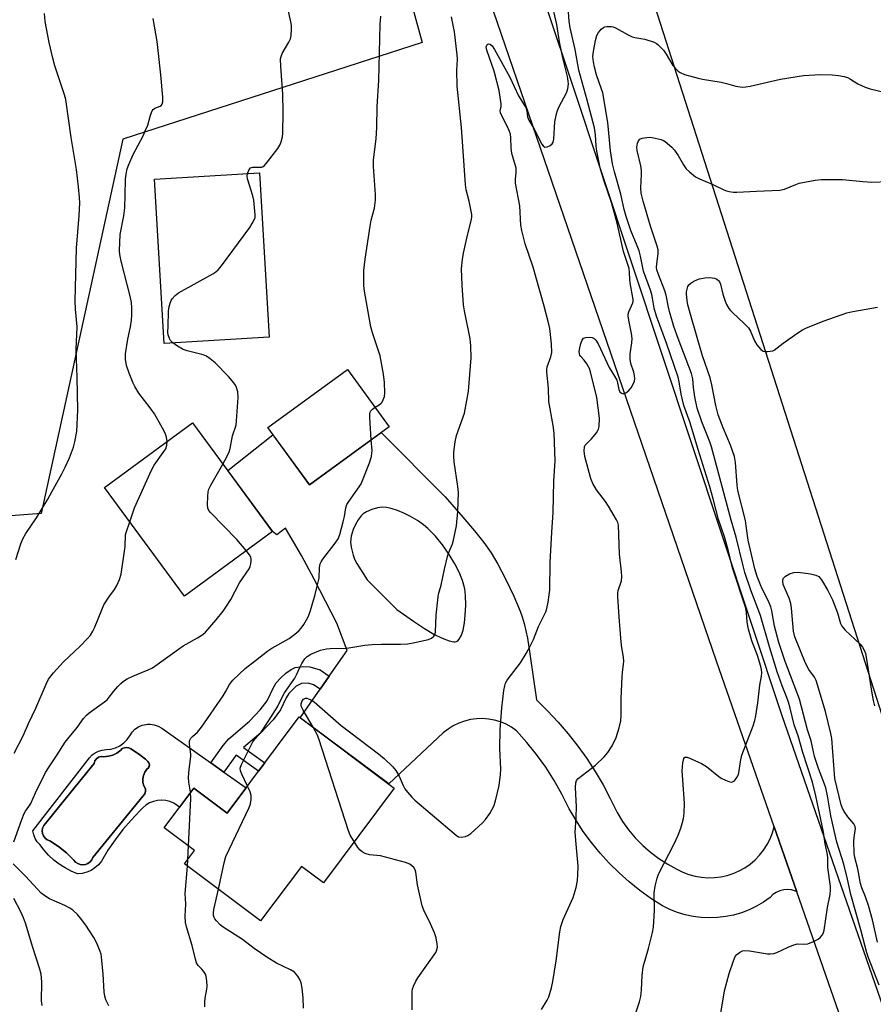
# Model space of a CAD drawing. Units: inches. Extents: x 1183769 to 1189769, y 533458 to 537458.
# Drawn here: x 1184791 to 1185062, y 534805 to 535118 of the extents above; entities that cross this region are included whole.
import ezdxf

# ---------------------------------------------------------------- set-up
doc = ezdxf.new("R2010")
doc.units = ezdxf.units.IN
doc.header["$MEASUREMENT"] = 0
for name, color, linetype in [('BLDG-Footprint', 5, 'Continuous'), ('CULTRL-Pad', 6, 'Continuous'), ('CULTRL-Swimming Pool in Ground', 4, 'Continuous'), ('NTRL-Farm Land', 3, 'Continuous'), ('NTRL-Pasture Land', 2, 'Continuous'), ('TRANS-Driveway', 251, 'Continuous'), ('TRANS-Non Street Sidewalk', 7, 'Continuous'), ('TRANS-Road', 130, 'Continuous'), ('Undefined', 1, 'Continuous')]:
    doc.layers.add(name, color=color, linetype=linetype)

msp = doc.modelspace()

# ---------------------------------------------------------------- linework, layer by layer
at = {"layer": 'BLDG-Footprint'}
for points, elevation in [([(1184870.02, 535017.09), (1184836.64, 535015.1), (1184833.53, 535067.35), (1184866.9, 535069.34)], 294.79), ([(1184908.14, 534988.63), (1184882.8, 534970.12), (1184869.51, 534988.32), (1184894.85, 535006.82)], 295.23), ([(1184871.04, 534955.34), (1184843.03, 534934.73), (1184817.62, 534969.26), (1184845.64, 534989.87)], 292.77), ([(1184909.77, 534873.73), (1184887.21, 534843.61), (1184880.22, 534848.83), (1184867.26, 534831.52), (1184843.08, 534849.63), (1184846.26, 534853.88), (1184836.55, 534861.15), (1184845.98, 534873.75), (1184856.65, 534865.76), (1184879.55, 534896.35)], 299.22)]:
    msp.add_lwpolyline(points, close=True, dxfattribs=dict(at, elevation=elevation))
at = {"layer": 'CULTRL-Pad'}
for points in [[(1184835.81, 534892.78, 0), (1184851.4, 534881.8, 0), (1184855.58, 534878.84, 0), (1184862.69, 534873.83, 0), (1184856.65, 534865.76, 0), (1184845.98, 534873.75, 0), (1184841.42, 534867.67, 0), (1184840.74, 534868.25, 0), (1184839.62, 534868.96, 0), (1184838.4, 534869.47, 0), (1184837.11, 534869.79, 0), (1184835.78, 534869.91, 0), (1184834.46, 534869.81, 0), (1184833.17, 534869.51, 0), (1184831.94, 534869.02, 0), (1184830.8, 534868.33, 0), (1184829.78, 534867.48, 0), (1184828.91, 534866.48, 0), (1184826.08, 534863.59, 0), (1184823.43, 534860.54, 0), (1184820.97, 534857.34, 0), (1184818.69, 534853.99, 0), (1184816.62, 534850.52, 0), (1184815.69, 534849.37, 0), (1184814.59, 534848.39, 0), (1184813.34, 534847.59, 0), (1184811.98, 534847.01, 0), (1184810.55, 534846.65, 0), (1184809.07, 534846.53, 0), (1184807.03, 534847.35, 0), (1184805.07, 534848.35, 0), (1184803.21, 534849.53, 0), (1184801.47, 534850.88, 0), (1184799.86, 534852.38, 0), (1184798.41, 534854.03, 0), (1184797.11, 534855.81, 0), (1184796.25, 534856.71, 0), (1184795.57, 534857.75, 0), (1184795.1, 534858.9, 0), (1184794.84, 534860.12, 0), (1184812.85, 534883.4, 0), (1184813.7, 534884.27, 0), (1184814.68, 534884.98, 0), (1184815.76, 534885.51, 0), (1184816.93, 534885.85, 0), (1184818.13, 534885.99, 0), (1184819.64, 534886.15, 0), (1184821.11, 534886.56, 0), (1184822.48, 534887.22, 0), (1184823.72, 534888.09, 0), (1184824.8, 534889.17, 0), (1184825.68, 534890.41, 0), (1184826.4, 534891.5, 0), (1184827.31, 534892.43, 0), (1184828.39, 534893.18, 0), (1184829.58, 534893.71, 0), (1184830.85, 534894.01, 0), (1184831.33, 534894.03, 0), (1184832.16, 534894.06, 0), (1184833.45, 534893.87, 0), (1184834.68, 534893.44, 0)], [(1184828.45, 534884.64, 0), (1184826, 534886.21, 0), (1184825.37, 534886.56, 0), (1184824.65, 534886.69, 0), (1184823.94, 534886.59, 0), (1184823.29, 534886.28, 0), (1184822.77, 534885.78, 0), (1184821.59, 534884.89, 0), (1184820.26, 534884.24, 0), (1184818.85, 534883.85, 0), (1184817.38, 534883.73, 0), (1184816.54, 534883.77, 0), (1184815.75, 534883.53, 0), (1184815.07, 534883.05, 0), (1184814.59, 534882.37, 0), (1184814.36, 534881.57, 0), (1184805.58, 534870.78, 0), (1184798.83, 534862.49, 0), (1184798.28, 534861.82, 0), (1184797.93, 534861.04, 0), (1184797.79, 534860.18, 0), (1184797.89, 534859.32, 0), (1184798.22, 534858.52, 0), (1184798.74, 534857.83, 0), (1184799.43, 534857.31, 0), (1184800.23, 534856.99, 0), (1184802.99, 534855.2, 0), (1184805.55, 534853.15, 0), (1184807.89, 534850.85, 0), (1184808.44, 534850.22, 0), (1184809.13, 534849.74, 0), (1184809.92, 534849.45, 0), (1184810.76, 534849.36, 0), (1184811.59, 534849.48, 0), (1184812.36, 534849.8, 0), (1184813.04, 534850.3, 0), (1184813.57, 534850.95, 0), (1184813.92, 534851.71, 0), (1184829.88, 534871.33, 0), (1184830.43, 534871.92, 0), (1184830.69, 534872.68, 0), (1184830.63, 534873.49, 0), (1184830.13, 534874.48, 0), (1184829.86, 534875.57, 0), (1184829.82, 534876.68, 0), (1184830.01, 534877.79, 0), (1184830.43, 534878.82, 0), (1184831.07, 534879.74, 0), (1184831.55, 534880.09, 0), (1184831.85, 534880.6, 0), (1184831.93, 534881.19, 0), (1184831.77, 534881.76, 0), (1184831.39, 534882.22, 0), (1184830.72, 534882.83, 0), (1184830.65, 534882.89, 0)]]:
    msp.add_polyline3d(points, close=True, dxfattribs=at)
at = {"layer": 'CULTRL-Swimming Pool in Ground'}
msp.add_lwpolyline([(1184828.45, 534884.64), (1184830.65, 534882.89), (1184830.72, 534882.83), (1184831.39, 534882.22), (1184831.77, 534881.76), (1184831.93, 534881.19), (1184831.85, 534880.6), (1184831.55, 534880.09), (1184831.07, 534879.74), (1184830.43, 534878.82), (1184830.01, 534877.79), (1184829.82, 534876.68), (1184829.86, 534875.57), (1184830.13, 534874.48), (1184830.63, 534873.49), (1184830.69, 534872.68), (1184830.43, 534871.92), (1184829.88, 534871.33), (1184813.92, 534851.71), (1184813.57, 534850.95), (1184813.04, 534850.3), (1184812.36, 534849.8), (1184811.59, 534849.48), (1184810.76, 534849.36), (1184809.92, 534849.45), (1184809.13, 534849.74), (1184808.44, 534850.22), (1184807.89, 534850.85), (1184805.55, 534853.15), (1184802.99, 534855.2), (1184800.23, 534856.99), (1184799.43, 534857.31), (1184798.74, 534857.83), (1184798.22, 534858.52), (1184797.89, 534859.32), (1184797.79, 534860.18), (1184797.93, 534861.04), (1184798.28, 534861.82), (1184798.83, 534862.49), (1184805.58, 534870.78), (1184814.36, 534881.57), (1184814.59, 534882.37), (1184815.07, 534883.05), (1184815.75, 534883.53), (1184816.54, 534883.77), (1184817.38, 534883.73), (1184818.85, 534883.85), (1184820.26, 534884.24), (1184821.59, 534884.89), (1184822.77, 534885.78), (1184823.29, 534886.28), (1184823.94, 534886.59), (1184824.65, 534886.69), (1184825.37, 534886.56), (1184826, 534886.21)], close=True, dxfattribs=at)
at = {"layer": 'NTRL-Farm Land'}
msp.add_lwpolyline([(1185997.42, 534450.02), (1185746.02, 534382.86), (1185535.83, 534330.97), (1185392.5, 534300.92), (1185347.74, 534293.95), (1185313.75, 534287.48), (1185288.61, 534289.12), (1185262.91, 534330.71), (1185216.67, 534492.64), (1185096.66, 534797.7), (1184960.92, 535221.39)], dxfattribs=at)
at = {"layer": 'NTRL-Pasture Land'}
msp.add_lwpolyline([(1184884.75, 535234.08), (1184918.66, 535110.8), (1184823.41, 535080.02), (1184797.51, 534960.99), (1184731.39, 534955.92), (1184708.95, 534837.7), (1184644.43, 534752.53), (1184462.92, 534769.22), (1184400.87, 534779.68), (1184386.36, 534781.97), (1184419.53, 534911.17), (1184420.44, 534935.21), (1184401.16, 535187.86)], dxfattribs=at)
at = {"layer": 'TRANS-Driveway'}
for points in [[(1185030.57, 534861.4, 0), (1185037.75, 534840.78, 0), (1185037.32, 534841, 0), (1185036.12, 534841.37, 0), (1185034.86, 534841.52, 0), (1185033.6, 534841.44, 0), (1185032.37, 534841.13, 0), (1185031.22, 534840.6, 0), (1185030.18, 534839.88, 0), (1185029.29, 534838.98, 0), (1185027.17, 534837.49, 0), (1185024.94, 534836.17, 0), (1185022.6, 534835.05, 0), (1185020.18, 534834.12, 0), (1185017.69, 534833.4, 0), (1185015.15, 534832.88, 0), (1185012.57, 534832.58, 0), (1185009.98, 534832.48, 0), (1185007.39, 534832.6, 0), (1185004.82, 534832.94, 0), (1185002.28, 534833.48, 0), (1184999.8, 534834.23, 0), (1184997.39, 534835.19, 0), (1184995.07, 534836.34, 0), (1184991.4, 534838.68, 0), (1184987.87, 534841.22, 0), (1184984.48, 534843.94, 0), (1184981.23, 534846.83, 0), (1184978.13, 534849.89, 0), (1184975.21, 534853.11, 0), (1184972.45, 534856.47, 0), (1184969.87, 534859.97, 0), (1184967.49, 534863.61, 0), (1184965.4, 534867.17, 0), (1184965.29, 534867.36, 0), (1184963.28, 534871.42, 0), (1184963.08, 534871.83, 0), (1184960.63, 534876.16, 0), (1184957.95, 534880.36, 0), (1184955.04, 534884.41, 0), (1184951.92, 534888.29, 0), (1184948.59, 534891.99, 0), (1184947, 534893.1, 0), (1184945.3, 534894.04, 0), (1184943.52, 534894.79, 0), (1184941.66, 534895.34, 0), (1184939.75, 534895.69, 0), (1184937.82, 534895.84, 0), (1184935.88, 534895.78, 0), (1184933.96, 534895.52, 0), (1184932.08, 534895.05, 0), (1184930.25, 534894.39, 0), (1184928.51, 534893.54, 0), (1184926.88, 534892.5, 0), (1184925.35, 534891.3, 0), (1184908.01, 534875.05, 0), (1184879.86, 534896.12, 0), (1184886.15, 534905.15, 0), (1184889.08, 534909.36, 0), (1184894.77, 534917.51, 0), (1184891.46, 534926.2, 0), (1184884.29, 534940.17, 0), (1184880.31, 534947.66, 0), (1184875.23, 534956.4, 0), (1184872.4, 534954.23, 0), (1184871.04, 534955.34, 0), (1184856.83, 534974.66, 0), (1184871.2, 534986.01, 0), (1184882.8, 534970.12, 0), (1184905.64, 534986.81, 0), (1184925.94, 534966.34, 0), (1184931.59, 534959.89, 0), (1184935.25, 534955.56, 0), (1184938.25, 534951.77, 0), (1184940.54, 534948.56, 0), (1184942.75, 534944.88, 0), (1184945.29, 534940.03, 0), (1184947.83, 534934.71, 0), (1184949.85, 534929.96, 0), (1184950.47, 534928.2, 0), (1184951.08, 534926.09, 0), (1184952.1, 534921.4, 0), (1184952.92, 534916.39, 0), (1184955.03, 534901.78, 0), (1184958.54, 534898.33, 0), (1184961.89, 534894.73, 0), (1184965.09, 534890.99, 0), (1184968.12, 534887.12, 0), (1184970.98, 534883.11, 0), (1184973.66, 534878.99, 0), (1184976.16, 534874.75, 0), (1184978.47, 534870.41, 0), (1184980.6, 534865.97, 0), (1184982.33, 534863.14, 0), (1184984.28, 534860.44, 0), (1184986.42, 534857.9, 0), (1184988.76, 534855.53, 0), (1184991.26, 534853.34, 0), (1184993.93, 534851.35, 0), (1184996.74, 534849.57, 0), (1184999.67, 534848, 0), (1185001.51, 534847.07, 0), (1185003.43, 534846.32, 0), (1185005.41, 534845.76, 0), (1185007.44, 534845.4, 0), (1185009.49, 534845.24, 0), (1185011.56, 534845.28, 0), (1185013.6, 534845.52, 0), (1185015.61, 534845.96, 0), (1185017.57, 534846.6, 0), (1185019.46, 534847.42, 0), (1185021.26, 534848.43, 0), (1185022.95, 534849.6, 0), (1185024.52, 534850.94, 0), (1185025.95, 534852.42, 0), (1185027.23, 534854.04, 0), (1185028.34, 534855.77, 0), (1185029.28, 534857.6, 0), (1185030.04, 534859.52, 0)], [(1184907.28, 534962.94, 0), (1184905.92, 534963.01, 0), (1184904.4, 534962.78, 0), (1184902.63, 534962.27, 0), (1184900.96, 534961.57, 0), (1184899.92, 534960.95, 0), (1184899.22, 534960.28, 0), (1184898.29, 534959.01, 0), (1184897.46, 534957.58, 0), (1184896.7, 534955.96, 0), (1184896.09, 534953.81, 0), (1184895.84, 534951.93, 0), (1184896.01, 534950.35, 0), (1184896.65, 534947.76, 0), (1184897.15, 534946.47, 0), (1184897.86, 534945.13, 0), (1184901.19, 534939.94, 0), (1184910.63, 534930.51, 0), (1184915.87, 534926.81, 0), (1184919.33, 534924.5, 0), (1184922.3, 534922.72, 0), (1184925.03, 534921.37, 0), (1184927.21, 534920.57, 0), (1184928.71, 534920.23, 0), (1184929.15, 534920.25, 0), (1184929.56, 534920.38, 0), (1184929.93, 534920.6, 0), (1184930.43, 534921.11, 0), (1184931.11, 534922.33, 0), (1184931.64, 534923.95, 0), (1184932.08, 534926.23, 0), (1184932.34, 534928.69, 0), (1184932.49, 534931.92, 0), (1184932.45, 534934.93, 0), (1184932.2, 534937.09, 0), (1184931.49, 534939.7, 0), (1184930.41, 534942.38, 0), (1184929.05, 534945.08, 0), (1184927.25, 534948.04, 0), (1184925.07, 534951.11, 0), (1184922.83, 534953.84, 0), (1184920.48, 534956.26, 0), (1184919.11, 534957.42, 0), (1184917.14, 534958.79, 0), (1184914.89, 534960.12, 0), (1184912.85, 534961.14, 0), (1184910.79, 534962, 0), (1184908.81, 534962.63, 0)]]:
    msp.add_polyline3d(points, close=True, dxfattribs=at)
at = {"layer": 'TRANS-Non Street Sidewalk'}
msp.add_lwpolyline([(1184889.08, 534909.36), (1184886.15, 534905.15), (1184884.11, 534906.6), (1184882.34, 534907.15), (1184880.24, 534907.02), (1184878.56, 534906.12), (1184876.26, 534903.84), (1184875.42, 534902.47), (1184873.58, 534898.6), (1184871.26, 534895.45), (1184867.35, 534891.34), (1184861.84, 534886.63), (1184868.62, 534881.75), (1184866.63, 534879.1), (1184859.53, 534884.2), (1184859.08, 534883.68), (1184855.58, 534878.84), (1184851.4, 534881.8), (1184855.39, 534887.3), (1184857.21, 534889.41), (1184863.72, 534894.98), (1184867.13, 534898.59), (1184869.3, 534901.48), (1184871.37, 534905.75), (1184872.2, 534907.16), (1184873.67, 534908.83), (1184875.29, 534910.28), (1184877, 534911.47), (1184878.3, 534912.03), (1184880.77, 534912.37), (1184882.89, 534912.32), (1184886.2, 534911.39)], close=True, dxfattribs=at)
at = {"layer": 'TRANS-Road'}
msp.add_lwpolyline([(1184914.49, 535252.3), (1184966.14, 535098.18), (1185032.95, 534897.15), (1185093.07, 534723.72), (1185093.76, 534721.75), (1185087.61, 534718.91), (1185081.19, 534715.95), (1185037.75, 534840.78), (1185030.57, 534861.4), (1185012.24, 534914.08), (1184915.27, 535196.77)], dxfattribs=at)
at = {"layer": 'Undefined'}
for p, q in [((1184844.07, 534850.95, 296), (1184844.29, 534855.35, 296)), ((1184843.97, 534848.96, 296), (1184844.07, 534850.95, 296))]:
    msp.add_line(p, q, dxfattribs=at)
for points, elevation in [([(1184863.06, 535069.11), (1184863.58, 535070.39), (1184864.09, 535070.94), (1184864.81, 535071.13), (1184866.82, 535071.09), (1184867.64, 535071.16), (1184868.11, 535071.35), (1184868.54, 535071.69), (1184869.48, 535072.79), (1184872.73, 535077.07), (1184873.36, 535078.07), (1184873.79, 535079.14), (1184874.2, 535080.79), (1184874.35, 535081.93), (1184874.47, 535088.62), (1184874.32, 535094.42), (1184873.67, 535103.17), (1184873.63, 535105.54), (1184873.78, 535106.33), (1184874.15, 535107.3), (1184876.24, 535110.83), (1184876.72, 535111.87), (1184876.95, 535112.98), (1184877.11, 535114.99), (1184877.07, 535116.14), (1184876.87, 535117.31), (1184875.15, 535125.17)], 294), ([(1184883.93, 534893.07), (1184880.75, 534898.47), (1184880.18, 534899.79), (1184880.17, 534900.53), (1184880.5, 534901.45), (1184880.93, 534902.02), (1184881.51, 534902.33), (1184881.98, 534902.33), (1184882.49, 534902.17), (1184883.28, 534901.78), (1184884.29, 534901.13), (1184892.86, 534893.59), (1184904.73, 534884.68), (1184906.59, 534883.19), (1184909.3, 534880.49), (1184910.26, 534879.38), (1184911.3, 534877.58), (1184912.62, 534874.6), (1184913.16, 534873.55), (1184914, 534872.42), (1184915.32, 534870.91), (1184916.34, 534869.94), (1184928.81, 534859.28), (1184929.49, 534858.73), (1184930.21, 534858.29), (1184930.99, 534858.12), (1184932.38, 534858.31), (1184933.15, 534858.64), (1184934.08, 534859.33), (1184937.79, 534862.68), (1184938.8, 534863.72), (1184940.11, 534865.7), (1184941.39, 534868.04), (1184941.92, 534869.72), (1184943.14, 534874.59), (1184943.57, 534878.06), (1184943.64, 534879.81), (1184943.31, 534886.35), (1184943.48, 534892.4), (1184944.01, 534899.28), (1184944.61, 534904.81), (1184944.88, 534906.24), (1184945.16, 534907.06), (1184945.67, 534908.01), (1184949.88, 534913.59), (1184951.74, 534916.52), (1184953, 534918.83), (1184954.03, 534920.94), (1184955.68, 534925.11), (1184957.93, 534929.77), (1184958.27, 534930.84), (1184958.68, 534932.87), (1184959.07, 534935.21), (1184959.19, 534936.68), (1184959.37, 534945.47), (1184959.89, 534955.06), (1184960.33, 534961.4), (1184960.47, 534971.32), (1184960.9, 534977.78), (1184960.62, 534986.54), (1184960.28, 534989.02), (1184958.93, 534996.65), (1184958.81, 535000.86), (1184958.23, 535006), (1184958.23, 535006.83), (1184958.36, 535007.61), (1184959.6, 535010.83), (1184959.87, 535012.18), (1184959.76, 535014.92), (1184959.22, 535019.84), (1184958.82, 535021.64), (1184957.43, 535026.96), (1184954.9, 535035.97), (1184953.89, 535039.35), (1184951.38, 535046.78), (1184950.3, 535050.99), (1184950.02, 535052.69), (1184949.65, 535058.84), (1184948.29, 535066.04), (1184948.28, 535067.2), (1184948.55, 535069.44), (1184948.49, 535070.78), (1184948.33, 535071.56), (1184947.42, 535074.39), (1184947.16, 535075.47), (1184946.96, 535077.24), (1184946.82, 535080.45), (1184946.69, 535081.59), (1184946.44, 535082.44), (1184946, 535083.53), (1184943.95, 535087.42), (1184943.57, 535088.34), (1184943.48, 535089.05), (1184943.72, 535090.43), (1184943.74, 535091.25), (1184943.58, 535092.65), (1184943.09, 535095.47), (1184941.56, 535101.62), (1184939.2, 535108.35), (1184939.04, 535109.32), (1184939.15, 535109.92), (1184939.52, 535110.27), (1184939.87, 535110.33), (1184940.24, 535110.24), (1184940.92, 535109.65), (1184941.66, 535108.5), (1184946.51, 535099.75), (1184949.29, 535093.81), (1184951.61, 535090.04), (1184951.92, 535089.05), (1184952.17, 535087.12), (1184952.55, 535086.1), (1184954.15, 535083.39), (1184956.64, 535078.48), (1184957.1, 535077.88), (1184957.64, 535077.52), (1184958.36, 535077.54), (1184959.36, 535077.97), (1184959.95, 535078.49), (1184960.29, 535079.1), (1184960.5, 535080.05), (1184960.86, 535085.57), (1184961.32, 535088.07), (1184961.66, 535089.14), (1184962.11, 535090.17), (1184964.58, 535094.74), (1184964.97, 535096.05), (1184965.17, 535097.65), (1184965.09, 535098.51), (1184964.83, 535099.93), (1184963.4, 535105.92), (1184962.32, 535110.97), (1184961.47, 535116.42), (1184959.62, 535124.42)], 300), ([(1184956.55, 534803.35), (1184958.38, 534806.35), (1184958.9, 534807.4), (1184959.78, 534810.23), (1184960.23, 534812.24), (1184961.21, 534818.82), (1184962.38, 534828.06), (1184962.68, 534829.73), (1184963.47, 534832.01), (1184966.66, 534838.98), (1184967.62, 534842.11), (1184968.01, 534844.36), (1184968.19, 534846.33), (1184968.24, 534848.89), (1184967.57, 534855.89), (1184967.32, 534859.65), (1184967.61, 534864.51), (1184967.69, 534867.94), (1184967.66, 534869.66), (1184967.38, 534873.99), (1184967.46, 534875.4), (1184967.75, 534876.17), (1184968.27, 534876.8), (1184973.78, 534881.06), (1184976.56, 534883.71), (1184977.68, 534885.04), (1184979.07, 534887.23), (1184980.28, 534889.85), (1184981.23, 534892.9), (1184981.78, 534895.15), (1184981.9, 534896.89), (1184981.97, 534902.21), (1184982.19, 534909.11), (1184982.3, 534910.55), (1184982.67, 534913.08), (1184982.74, 534914.14), (1184982.67, 534915.21), (1184982.05, 534919.14), (1184981.8, 534921.44), (1184981.26, 534928.16), (1184980.87, 534934.56), (1184980.87, 534935.71), (1184980.97, 534936.55), (1184981.98, 534939.59), (1184982.14, 534941.03), (1184982.04, 534942.5), (1184981.34, 534948.09), (1184981.04, 534957.27), (1184980.81, 534958.2), (1184980.46, 534959), (1184977.92, 534963.37), (1184976.93, 534964.83), (1184974.08, 534968.56), (1184972.94, 534970.55), (1184972.35, 534971.86), (1184972.01, 534972.88), (1184970.35, 534979.18), (1184970.11, 534980.95), (1184970.25, 534982.24), (1184970.46, 534982.7), (1184970.78, 534983.11), (1184972.38, 534984.62), (1184973.17, 534985.49), (1184974.07, 534986.64), (1184974.52, 534987.37), (1184974.72, 534987.89), (1184974.88, 534988.72), (1184975, 534991.33), (1184974.23, 534997.89), (1184972.21, 535006.08), (1184971.8, 535007.16), (1184970.95, 535008.63), (1184970.14, 535009.79), (1184969.06, 535010.94), (1184968.79, 535011.33), (1184968.64, 535011.79), (1184968.58, 535012.57), (1184968.74, 535013.71), (1184969.11, 535015.11), (1184969.52, 535016.14), (1184969.98, 535016.72), (1184970.69, 535016.99), (1184971.82, 535017.07), (1184972.66, 535016.98), (1184973.35, 535016.66), (1184973.87, 535016.1), (1184974.57, 535014.94), (1184978.06, 535007.41), (1184979.79, 535004.66), (1184980.5, 535003.38), (1184980.79, 535002.59), (1184981.22, 535000.47), (1184981.53, 534999.73), (1184982.07, 534999.24), (1184982.51, 534999.11), (1184982.74, 534999.13), (1184983.45, 534999.42), (1184984.37, 535000.1), (1184985.08, 535000.94), (1184985.75, 535002.11), (1184986.11, 535003.14), (1184986.24, 535003.94), (1184986.2, 535004.82), (1184985.98, 535005.99), (1184985.01, 535008.75), (1184984.74, 535010.11), (1184984.73, 535011.76), (1184985.29, 535015.25), (1184985.37, 535016.66), (1184985.19, 535018.24), (1184984.33, 535022.49), (1184984.16, 535023.82), (1184984.18, 535024.35), (1184984.34, 535025.15), (1184985.61, 535028.01), (1184985.75, 535028.54), (1184985.78, 535029.07), (1184984.77, 535034.32), (1184984.65, 535035.46), (1184984.62, 535037.62), (1184984.42, 535038.95), (1184982.66, 535044.34), (1184980.61, 535053.31), (1184978.8, 535059.92), (1184976.39, 535066.98), (1184975.29, 535070.87), (1184974.19, 535076.2), (1184974, 535077.93), (1184973.78, 535081.36), (1184973.45, 535083.65), (1184971.13, 535092.44), (1184968.45, 535101.99), (1184967.27, 535108.52), (1184965.75, 535115.37), (1184965.43, 535117.48), (1184965.05, 535121.76)], 302), ([(1184789.41, 534946.44), (1184791.01, 534951.44), (1184791.68, 534952.95), (1184792.64, 534954.65), (1184795.97, 534959.64), (1184799.58, 534965.59), (1184800.92, 534967.89), (1184804.06, 534973.69), (1184805.14, 534975.81), (1184806.5, 534978.75), (1184807.74, 534982.13), (1184808.2, 534983.81), (1184808.78, 534987.14), (1184809.16, 534993.89), (1184808.93, 535004.31), (1184808.61, 535013.11), (1184808.89, 535020.35), (1184808.41, 535025.98), (1184808.3, 535028.59), (1184808.77, 535045.38), (1184809.58, 535055.74), (1184809.75, 535059.73), (1184809.69, 535061.45), (1184809.36, 535064.86), (1184808.7, 535070.37), (1184806.97, 535080.53), (1184805.35, 535092.63), (1184804.95, 535094.13), (1184801.84, 535103.28), (1184801.14, 535105.77), (1184800.05, 535110.76), (1184798.8, 535117.45), (1184798.54, 535120.01)], 290), ([(1184837.51, 534983.89), (1184837.32, 534985.29), (1184836.86, 534986.58), (1184836.06, 534988.16), (1184833.49, 534992.69), (1184832.17, 534994.63), (1184828.55, 534999.33), (1184827.24, 535001.43), (1184826.76, 535002.45), (1184825.5, 535005.67), (1184824.64, 535008.11), (1184824.32, 535010.09), (1184824.34, 535011.81), (1184825.01, 535016.43), (1184825.86, 535020.39), (1184826.22, 535022.52), (1184826.35, 535024.18), (1184826.36, 535026.43), (1184826.17, 535028.13), (1184825.83, 535030.1), (1184822.87, 535041.27), (1184822.48, 535043.32), (1184822.4, 535044.5), (1184822.65, 535049.76), (1184823.72, 535055.67), (1184824.06, 535058.18), (1184824.23, 535062.23), (1184824.26, 535067.33), (1184824.46, 535068.91), (1184824.83, 535070.64), (1184825.32, 535071.98), (1184826.71, 535075.1), (1184829.89, 535081.11), (1184830.6, 535082.65), (1184831.36, 535084.51), (1184832.26, 535087.67), (1184832.8, 535089), (1184833.09, 535089.41), (1184833.58, 535089.83), (1184835.29, 535090.55), (1184835.7, 535090.82), (1184835.99, 535091.19), (1184836.17, 535091.85), (1184836.15, 535093.42), (1184835.53, 535100.5), (1184834.69, 535108.22), (1184834.33, 535111.08), (1184833.12, 535118.42)], 292), ([(1184863.08, 534874.36), (1184861.25, 534878.15), (1184860.84, 534879.22), (1184860.77, 534880.11), (1184861.15, 534881.28), (1184864.76, 534888.42), (1184865.49, 534889.43), (1184867.4, 534891.57), (1184869.91, 534895.18), (1184872.62, 534899.56), (1184874.28, 534903.02), (1184874.81, 534903.98), (1184878.17, 534908.71), (1184878.68, 534909.71), (1184879.7, 534912.13), (1184880.39, 534913.39), (1184881.34, 534914.8), (1184882.09, 534915.6), (1184883.23, 534916.32), (1184884.48, 534916.9), (1184886.34, 534917.56), (1184888.26, 534918.04), (1184889.43, 534918.13), (1184894.73, 534918.18), (1184900.38, 534919.21), (1184902.73, 534919.42), (1184905.67, 534919.54), (1184911.73, 534919.47), (1184914.06, 534919.62), (1184915.77, 534919.92), (1184920.61, 534920.97), (1184921.64, 534921.38), (1184922.36, 534922.03), (1184922.73, 534922.65), (1184922.91, 534923.46), (1184923.07, 534928.72), (1184923.6, 534933.64), (1184923.86, 534935.36), (1184924.67, 534938.29), (1184925.69, 534943.29), (1184926.7, 534947.34), (1184927.05, 534948.45), (1184928.24, 534951.44), (1184928.58, 534952.51), (1184929.51, 534957.14), (1184929.95, 534961.66), (1184930.16, 534967.7), (1184929.97, 534969.61), (1184928.8, 534977.45), (1184928.67, 534979.14), (1184928.69, 534980.56), (1184929.14, 534983.78), (1184929.53, 534985.8), (1184932.05, 534992.95), (1184932.89, 534996.97), (1184933.34, 534999.89), (1184934.23, 535010.53), (1184934.09, 535014.28), (1184933.9, 535016.58), (1184932.08, 535025.5), (1184931.8, 535027.37), (1184931.32, 535033.61), (1184931.18, 535038.79), (1184931.46, 535041.77), (1184931.75, 535043.74), (1184933.04, 535049.54), (1184934.26, 535054.06), (1184934.43, 535055.2), (1184934.41, 535056.05), (1184933.57, 535060.28), (1184932.68, 535063.92), (1184932.44, 535065.64), (1184931.11, 535083.68), (1184929.77, 535096.9), (1184929.67, 535101.95), (1184929.82, 535105.39), (1184929.8, 535106.82), (1184928.9, 535114.14), (1184927.95, 535118.91)], 298), ([(1184903.64, 534994.78), (1184904.98, 534995.59), (1184905.6, 534996.06), (1184905.93, 534996.45), (1184906.28, 534997.17), (1184906.62, 534998.22), (1184906.79, 534999.31), (1184906.63, 535002.71), (1184906.32, 535005.3), (1184905.24, 535011.11), (1184902.82, 535018.42), (1184902.31, 535020.41), (1184900.28, 535031.75), (1184900.12, 535033.53), (1184900.04, 535036.82), (1184900.12, 535038.31), (1184900.55, 535041.84), (1184902.06, 535052.37), (1184902.44, 535054.23), (1184903.53, 535058.08), (1184903.83, 535060.64), (1184903.84, 535062.38), (1184903.21, 535071.29), (1184903.17, 535073.37), (1184903.33, 535075.15), (1184903.99, 535080.11), (1184904.23, 535083.69), (1184904.31, 535090.42), (1184904.85, 535098.68), (1184905.23, 535116.42), (1184905.5, 535119.08)], 296), ([(1185000, 535004.39), (1184996.34, 535015.18), (1184993.11, 535023.79), (1184992.44, 535026.29), (1184991.92, 535029.52), (1184991.66, 535030.62), (1184991.24, 535031.98), (1184989.07, 535038.01), (1184988.67, 535039.63), (1184988.07, 535042.82), (1184987.64, 535044.53), (1184987.05, 535046.14), (1184984.99, 535050.94), (1184983.49, 535055.48), (1184982.86, 535057.7), (1184981.76, 535062.53), (1184979.77, 535069.6), (1184979.2, 535072.18), (1184978.5, 535076.27), (1184977.65, 535085.35), (1184976.04, 535094.7), (1184975.7, 535095.95), (1184974.06, 535100.42), (1184973.39, 535102.94), (1184973.07, 535104.63), (1184972.94, 535106.32), (1184973.08, 535107.91), (1184973.75, 535111.34), (1184974.23, 535112.96), (1184974.73, 535113.92), (1184975.19, 535114.58), (1184975.59, 535114.98), (1184976.27, 535115.48), (1184976.77, 535115.72), (1184977.32, 535115.85), (1184978.76, 535115.86), (1184979.33, 535115.76), (1184980.12, 535115.45), (1184984.16, 535113.17), (1184985.46, 535112.57), (1184986.29, 535112.35), (1184989.44, 535111.77), (1184992.41, 535110.81), (1184993.16, 535110.43), (1184993.6, 535110.1), (1184995.37, 535108.28), (1184996.21, 535107.09), (1184998.33, 535103.43), (1184999.04, 535102.58), (1185000, 535101.65)], 304), ([(1185000, 535101.65), (1185000.7, 535101.17), (1185002.07, 535100.62), (1185006.35, 535099.44), (1185007.75, 535099.14), (1185013.68, 535098.14), (1185015.36, 535097.76), (1185018.39, 535096.89), (1185020.44, 535096.59), (1185021.53, 535096.67), (1185022.91, 535096.9), (1185032.59, 535099.09), (1185039.86, 535100.28), (1185045.29, 535100.61), (1185049.03, 535100.43), (1185051.07, 535100.22), (1185052.84, 535099.91), (1185053.92, 535099.59), (1185054.84, 535099.09), (1185057.15, 535097.56), (1185059.47, 535096.56), (1185061.09, 535096.01), (1185065.97, 535094.82)], 304), ([(1185000, 535016.69), (1184998.65, 535020.5), (1184997.27, 535025.26), (1184996.92, 535026.67), (1184996.22, 535030.39), (1184995.84, 535031.81), (1184993.74, 535036.98), (1184993.28, 535038.5), (1184993.19, 535039.28), (1184993.21, 535040.36), (1184993.69, 535043.58), (1184993.65, 535044.87), (1184993.37, 535045.99), (1184991.24, 535052.39), (1184988.93, 535060.35), (1184988.29, 535062.86), (1184988.17, 535064.54), (1184988.4, 535068.74), (1184988.4, 535070.09), (1184988.15, 535071.54), (1184986.97, 535076.41), (1184986.9, 535077.49), (1184987.11, 535078.76), (1184987.4, 535079.44), (1184987.89, 535079.97), (1184988.63, 535080.29), (1184990.04, 535080.59), (1184990.91, 535080.66), (1184991.77, 535080.57), (1184994.6, 535079.89), (1184995.39, 535079.58), (1184995.87, 535079.3), (1184998.03, 535077.52), (1184998.89, 535076.57), (1185000, 535074.84)], 306), ([(1185000, 535074.84), (1185001.78, 535071.81), (1185002.61, 535070.62), (1185003.67, 535069.59), (1185005.53, 535068.1), (1185006.81, 535067.38), (1185010.9, 535065.71), (1185014.6, 535063.89), (1185015.43, 535063.57), (1185016.23, 535063.38), (1185017.61, 535063.21), (1185018.75, 535063.18), (1185024.9, 535063.54), (1185032.33, 535063.78), (1185033.82, 535064.16), (1185037.42, 535065.63), (1185038.55, 535066), (1185043.65, 535066.94), (1185045.65, 535067.2), (1185052.31, 535067.18), (1185058.72, 535066.54), (1185061.61, 535066.36), (1185072.02, 535066.75)], 306), ([(1184839.32, 535015.26), (1184838.65, 535015.97), (1184838.25, 535016.71), (1184837.87, 535017.78), (1184837.76, 535018.56), (1184837.89, 535020.73), (1184837.93, 535025.16), (1184838.11, 535026.28), (1184838.52, 535027.94), (1184838.81, 535028.73), (1184839.09, 535029.22), (1184840.04, 535030.29), (1184841.19, 535031.19), (1184852.05, 535037.26), (1184853.05, 535037.88), (1184853.72, 535038.44), (1184854.84, 535039.8), (1184863.86, 535051.97), (1184864.62, 535053.18), (1184865.23, 535054.4), (1184865.48, 535055.13), (1184865.55, 535055.97), (1184865.12, 535060.63), (1184864.81, 535062.06), (1184863.13, 535067.43), (1184862.98, 535068.28), (1184863.06, 535069.11)], 294), ([(1185063.95, 534811.15), (1185060.62, 534819.76), (1185060.07, 534821.43), (1185058.17, 534828.74), (1185054.98, 534839.92), (1185053.91, 534844.79), (1185052.73, 534849.56), (1185050.48, 534856.51), (1185048.6, 534864.97), (1185047.49, 534871.29), (1185046.97, 534873.83), (1185046.59, 534875.04), (1185044.7, 534880), (1185043.42, 534883.75), (1185043.03, 534885.24), (1185042.31, 534888.73), (1185041.22, 534892.31), (1185038.64, 534902.02), (1185034.04, 534913.98), (1185032.05, 534920.07), (1185030.68, 534925.25), (1185029.88, 534930.06), (1185029.56, 534931.35), (1185029.02, 534932.61), (1185026.41, 534937.86), (1185025.14, 534941.01), (1185024.37, 534943.43), (1185022.3, 534952.59), (1185022.06, 534954.02), (1185021.7, 534957.16), (1185021.41, 534958.76), (1185019, 534968.32), (1185018.78, 534970.07), (1185018.24, 534977.22), (1185017.93, 534979.18), (1185016.7, 534982.72), (1185014.32, 534988.29), (1185012.8, 534992.38), (1185011.98, 534995.41), (1185010.7, 535001.96), (1185010.2, 535004.13), (1185007.74, 535011.1), (1185006.13, 535017.01), (1185003.83, 535024.69), (1185003.12, 535027.37), (1185002.89, 535028.77), (1185002.7, 535030.7), (1185002.71, 535031.53), (1185002.87, 535032.38), (1185003.16, 535033.19), (1185003.45, 535033.67), (1185004.04, 535034.22), (1185004.99, 535034.84), (1185006.01, 535035.34), (1185006.83, 535035.6), (1185008.57, 535035.89), (1185010.04, 535036.03), (1185010.86, 535035.97), (1185011.64, 535035.8), (1185012.33, 535035.5), (1185012.88, 535035.06), (1185013.19, 535034.66), (1185013.55, 535033.9), (1185014.27, 535030.75), (1185014.97, 535028.57), (1185015.45, 535027.51), (1185016.19, 535026.24), (1185016.71, 535025.53), (1185017.28, 535024.9), (1185021.01, 535021.41), (1185022.36, 535020), (1185023.02, 535018.94), (1185024.34, 535015.88), (1185025.04, 535014.69), (1185026.38, 535013.13), (1185027.05, 535012.67), (1185027.57, 535012.54), (1185028.41, 535012.52), (1185029.27, 535012.6), (1185030.11, 535012.79), (1185030.61, 535013), (1185033.48, 535015.18), (1185038.08, 535018.44), (1185039.56, 535019.44), (1185040.59, 535019.99), (1185046.1, 535022.14), (1185051.91, 535024.22), (1185053.7, 535024.8), (1185055.59, 535025.22), (1185059.83, 535026.01), (1185063.44, 535026.57)], 308), ([(1184855.3, 534976.74), (1184856.57, 534979.07), (1184857.27, 534980.59), (1184857.57, 534981.71), (1184858.36, 534985.73), (1184859.46, 534989.06), (1184859.63, 534990.51), (1184860.11, 534997.89), (1184859.98, 534999.67), (1184859.64, 535001.1), (1184859.23, 535001.84), (1184858.73, 535002.55), (1184857.08, 535004.59), (1184852.78, 535008.9), (1184851.23, 535010.2), (1184850.02, 535010.99), (1184848.99, 535011.46), (1184843.96, 535012.75), (1184842.6, 535013.19), (1184840.85, 535014.18), (1184839.32, 535015.26)], 294), ([(1185012.01, 534792.57), (1185014.73, 534809.31), (1185016.22, 534814.86), (1185017.62, 534818.82), (1185018.21, 534820.17), (1185018.7, 534820.84), (1185019.54, 534821.48), (1185020.49, 534821.97), (1185021.26, 534822.14), (1185022.68, 534822.04), (1185028.44, 534821.06), (1185029.3, 534821.03), (1185030.42, 534821.17), (1185031.45, 534821.53), (1185035, 534823.21), (1185036.86, 534823.97), (1185037.97, 534824.21), (1185040.23, 534824.16), (1185041.28, 534824.28), (1185043.12, 534824.94), (1185044.6, 534825.7), (1185045.22, 534826.24), (1185045.89, 534827.13), (1185046.26, 534827.85), (1185046.49, 534828.6), (1185047.55, 534835.75), (1185048.39, 534839.96), (1185048.52, 534841.42), (1185048.46, 534842.47), (1185047.63, 534848.54), (1185047.63, 534851.51), (1185047.51, 534852.69), (1185046.75, 534856.01), (1185046.29, 534859.78), (1185043.8, 534871.33), (1185042.76, 534875.68), (1185039.69, 534885.1), (1185038.15, 534890.31), (1185036.96, 534893.82), (1185035.68, 534899.15), (1185035.15, 534901.03), (1185034.6, 534902.57), (1185033.08, 534906.25), (1185031.51, 534910.72), (1185029.04, 534918.68), (1185026.21, 534928.58), (1185023.18, 534936.65), (1185021.27, 534942.25), (1185020.69, 534944.39), (1185018.47, 534953.48), (1185016.91, 534958.88), (1185010.65, 534982.19), (1185010.09, 534983.86), (1185007.53, 534990.22), (1185006.05, 534994.53), (1185005.3, 534998.15), (1185004.91, 535001.04), (1185004.66, 535003.89), (1185004.33, 535005.52), (1185000, 535016.69)], 306), ([(1185000, 534858.79), (1185000.88, 534861.05), (1185001.33, 534862.45), (1185001.74, 534864.1), (1185001.94, 534865.79), (1185002.04, 534868.96), (1185001.35, 534879.22), (1185001.54, 534881.77), (1185001.84, 534883.12), (1185002.2, 534883.54), (1185002.87, 534883.54), (1185004.2, 534883.04), (1185007.5, 534881.53), (1185009, 534880.56), (1185012.99, 534877.39), (1185013.74, 534876.92), (1185015.06, 534876.29), (1185016.13, 534875.86), (1185016.9, 534875.67), (1185017.37, 534875.69), (1185017.93, 534876.07), (1185018.71, 534877.13), (1185019.19, 534878.11), (1185019.44, 534879.24), (1185019.82, 534882.15), (1185020.32, 534884.17), (1185023.88, 534893.58), (1185024.45, 534895.26), (1185024.75, 534896.72), (1185025.4, 534900.87), (1185026.01, 534906.44), (1185026.59, 534909.31), (1185026.7, 534910.42), (1185026.59, 534911.46), (1185026.33, 534912.42), (1185025.22, 534915.85), (1185023.5, 534920.6), (1185022.41, 534924.25), (1185021.95, 534926.48), (1185021.82, 534929.59), (1185021.55, 534930.99), (1185017.36, 534943.74), (1185015.89, 534949.51), (1185014.75, 534953.66), (1185012.85, 534959.17), (1185011.21, 534965.74), (1185010.12, 534969.54), (1185006.37, 534981.34), (1185003.7, 534990.21), (1185001.88, 534995.39), (1185000.97, 534998.93), (1185000.32, 535002.93), (1185000, 535004.39)], 304), ([(1184902.47, 534984.49), (1184901.98, 534991.57), (1184901.98, 534992.71), (1184902.07, 534993.23), (1184902.3, 534993.68), (1184902.87, 534994.24), (1184903.64, 534994.78)], 296), ([(1184825.66, 534958.33), (1184827.19, 534962.85), (1184832.53, 534974.83), (1184833.38, 534976.38), (1184836.31, 534980.39), (1184837.09, 534981.6), (1184837.47, 534982.7), (1184837.51, 534983.89)], 292), ([(1184845, 534872.45), (1184844.41, 534875.63), (1184844.33, 534877.19), (1184844.51, 534879.67), (1184845.09, 534883.74), (1184845.08, 534884.57), (1184844.71, 534886.83), (1184844.61, 534887.95), (1184844.68, 534888.76), (1184845.05, 534889.58), (1184845.58, 534890.16), (1184847.15, 534891.48), (1184848.42, 534893.08), (1184855.36, 534903.11), (1184856.13, 534904.35), (1184857.42, 534906.7), (1184858.46, 534908.06), (1184862.4, 534911.72), (1184865.63, 534914.34), (1184869.55, 534917.36), (1184870.81, 534918.23), (1184876.3, 534921.33), (1184878.14, 534922.67), (1184879.41, 534923.78), (1184880.17, 534924.6), (1184880.97, 534925.77), (1184882.28, 534927.97), (1184882.64, 534928.75), (1184883.12, 534930.16), (1184884.64, 534935.31), (1184885.5, 534938.74), (1184885.84, 534940.47), (1184885.98, 534943.91), (1184886.17, 534944.98), (1184886.49, 534945.67), (1184887.06, 534946.55), (1184891.01, 534951.58), (1184891.96, 534953.02), (1184892.45, 534954.38), (1184893.48, 534958.33), (1184893.89, 534960.04), (1184894.41, 534962.83), (1184894.73, 534963.89), (1184895.29, 534964.84), (1184898.64, 534969.49), (1184899.21, 534970.49), (1184899.67, 534971.53), (1184901.94, 534977.17), (1184902.49, 534979.12), (1184902.68, 534980.25), (1184902.71, 534981.09), (1184902.47, 534984.49)], 296), ([(1184862.72, 534949.22), (1184859.66, 534952.74), (1184851.35, 534961.3), (1184850.81, 534961.98), (1184850.47, 534962.72), (1184850.36, 534963.84), (1184850.44, 534966.48), (1184850.57, 534967.93), (1184850.78, 534968.76), (1184851.41, 534970.05), (1184855.3, 534976.74)], 294), ([(1184788.93, 534884.86), (1184791.79, 534890.38), (1184793.45, 534894.33), (1184795.81, 534899.11), (1184799.06, 534906.82), (1184799.83, 534908.37), (1184801.36, 534910.37), (1184804.54, 534913.93), (1184809.84, 534918.86), (1184812.24, 534921.3), (1184813.16, 534922.39), (1184813.92, 534923.62), (1184814.45, 534924.67), (1184816.73, 534930.44), (1184817.46, 534932.03), (1184818.99, 534934.42), (1184820.84, 534936.84), (1184821.56, 534938.14), (1184822.42, 534940.03), (1184822.9, 534941.79), (1184824.21, 534950.57), (1184824.29, 534954.26), (1184824.48, 534955.02), (1184825.66, 534958.33)], 292), ([(1184788.74, 534856.63), (1184791.3, 534863.74), (1184792.07, 534865.66), (1184792.49, 534866.41), (1184793.61, 534867.92), (1184794.19, 534868.88), (1184795.73, 534872.27), (1184798.9, 534878.75), (1184799.99, 534880.5), (1184802.41, 534884.02), (1184805.11, 534888.36), (1184805.94, 534889.45), (1184808.89, 534892.97), (1184810.96, 534895.86), (1184811.9, 534896.91), (1184812.77, 534897.66), (1184817.6, 534901.17), (1184818.43, 534901.85), (1184819.12, 534902.6), (1184820.59, 534904.51), (1184821.89, 534906), (1184822.86, 534907.03), (1184823.66, 534907.73), (1184824.86, 534908.44), (1184826.66, 534909.31), (1184831.53, 534911.35), (1184832.84, 534912.01), (1184842.64, 534918.93), (1184843.62, 534919.54), (1184847.24, 534921.5), (1184848.84, 534922.55), (1184849.7, 534923.28), (1184853.17, 534927.2), (1184855.32, 534929.95), (1184856.45, 534931.54), (1184857.79, 534933.67), (1184860.52, 534938.99), (1184863.61, 534943.43), (1184863.93, 534944.19), (1184864.14, 534944.99), (1184864.26, 534945.81), (1184864.24, 534946.61), (1184864.11, 534947.13), (1184863.74, 534947.88), (1184862.72, 534949.22)], 294), ([(1185063.39, 534824.79), (1185061.82, 534831.85), (1185060.52, 534836.45), (1185059.64, 534839.22), (1185058.41, 534842.04), (1185057.98, 534843.4), (1185057.19, 534848.07), (1185056.26, 534851.7), (1185056.04, 534853.1), (1185055.87, 534856.86), (1185055.97, 534858.01), (1185056.36, 534860.27), (1185056.39, 534860.83), (1185056.29, 534861.53), (1185055.86, 534862.43), (1185054.02, 534864.62), (1185052.78, 534866.31), (1185052.37, 534867.08), (1185051.92, 534868.42), (1185049.86, 534876.82), (1185048.86, 534889.55), (1185048.57, 534891.11), (1185046.93, 534898.05), (1185043.92, 534907.98), (1185043.4, 534909), (1185041.64, 534911.4), (1185040.49, 534913.47), (1185037.13, 534921.82), (1185036.77, 534923.66), (1185036.06, 534930.98), (1185035.85, 534932.43), (1185035.33, 534934.08), (1185033.47, 534938.47), (1185033.28, 534939.67), (1185033.47, 534940.33), (1185034.21, 534941.13), (1185035.43, 534941.89), (1185036.8, 534942.24), (1185038.24, 534942.33), (1185042.11, 534941.82), (1185043.83, 534941.45), (1185044.74, 534940.96), (1185045.11, 534940.62), (1185045.62, 534939.97), (1185047.64, 534936.51), (1185049.12, 534933.64), (1185050.69, 534929.43), (1185051.69, 534926.08), (1185052.11, 534925.2), (1185053.2, 534923.95), (1185057.95, 534919.49), (1185058.66, 534918.59), (1185059.33, 534917.36), (1185059.62, 534916.57), (1185059.86, 534915.41), (1185061.58, 534903.88), (1185062.02, 534901.56), (1185062.51, 534899.88)], 310), ([(1184897.04, 534856.73), (1184895.78, 534858.82), (1184895.19, 534860.16), (1184885.79, 534889.37), (1184885.24, 534890.75), (1184883.93, 534893.07)], 300), ([(1184853.84, 534841.58), (1184855.65, 534850.04), (1184856.2, 534852.04), (1184863.61, 534867.61), (1184864.05, 534868.7), (1184864.27, 534870.07), (1184864.23, 534871.44), (1184863.92, 534872.54), (1184863.08, 534874.36)], 298), ([(1184844.29, 534855.35), (1184845.03, 534870.42), (1184845, 534872.45)], 296), ([(1184986.47, 534801.99), (1184987.75, 534805.78), (1184988.16, 534807.45), (1184988.39, 534809.64), (1184988.57, 534814.22), (1184988.95, 534816.96), (1184990.63, 534822.77), (1184991.86, 534827.83), (1184992.2, 534829.53), (1184992.48, 534834.88), (1184992.42, 534840.44), (1184992.68, 534842.62), (1184993.33, 534845.07), (1184993.84, 534846.39), (1184998.81, 534856), (1185000, 534858.79)], 304), ([(1184915.43, 534803.3), (1184915.44, 534809.09), (1184915.61, 534809.95), (1184915.91, 534810.79), (1184916.66, 534812.42), (1184917.27, 534813.44), (1184922.94, 534821.46), (1184923.21, 534821.98), (1184923.44, 534822.75), (1184923.5, 534823.31), (1184923.45, 534824.18), (1184923.08, 534826.13), (1184922.55, 534827.74), (1184921.29, 534830.63), (1184919.18, 534834.92), (1184918.63, 534836.3), (1184917.18, 534843.01), (1184916.65, 534846.99), (1184916.41, 534847.77), (1184915.96, 534848.47), (1184915.39, 534849.08), (1184914.72, 534849.58), (1184913.37, 534850.1), (1184905.37, 534852.19), (1184904.21, 534852.37), (1184901.87, 534852.54), (1184900.52, 534852.96), (1184899.51, 534853.48), (1184898.87, 534854.01), (1184898.19, 534854.9), (1184897.04, 534856.73)], 300), ([(1184818.97, 534804.58), (1184818.09, 534806.47), (1184817.71, 534807.59), (1184817.51, 534809.03), (1184817.2, 534814.6), (1184816.7, 534820.13), (1184816.54, 534820.98), (1184816.29, 534821.81), (1184815.18, 534824.48), (1184814.25, 534826.21), (1184811.67, 534830.16), (1184810.04, 534832.44), (1184809.07, 534833.52), (1184807.54, 534834.95), (1184806.59, 534835.63), (1184805.03, 534836.44), (1184800.18, 534838.55), (1184798.66, 534839.48), (1184797.5, 534840.37), (1184796.28, 534841.58), (1184792.51, 534845.75), (1184788.58, 534849.68)], 294), ([(1184849.56, 534804.22), (1184849.51, 534805.64), (1184849.66, 534806.96), (1184850.18, 534809.88), (1184850.25, 534810.71), (1184850.15, 534812.43), (1184849.95, 534813.84), (1184849.69, 534814.64), (1184849.14, 534815.58), (1184848.61, 534816.21), (1184847.42, 534817.33), (1184846.9, 534818.23), (1184846.54, 534819.35), (1184845.46, 534823.71), (1184843.65, 534829.64), (1184843.34, 534831.02), (1184843.23, 534832.99), (1184843.48, 534836.85), (1184843.28, 534840.19), (1184843.97, 534848.96)], 296), ([(1184880.88, 534803.79), (1184880.78, 534807.1), (1184880.53, 534810.16), (1184880.19, 534811.85), (1184879.87, 534812.65), (1184879.13, 534813.92), (1184878.61, 534814.62), (1184878, 534815.21), (1184876.77, 534815.94), (1184872.34, 534818.12), (1184869.25, 534819.95), (1184865.24, 534822.71), (1184861.49, 534825.6), (1184855.34, 534829.55), (1184854.45, 534830.29), (1184853.2, 534831.52), (1184852.67, 534832.19), (1184852.46, 534832.58), (1184852.28, 534833.27), (1184852.26, 534834.04), (1184852.44, 534835.2), (1184853.84, 534841.58)], 298), ([(1184797.79, 534804.69), (1184797.61, 534806.14), (1184797.68, 534812.03), (1184797.63, 534813.45), (1184797.48, 534814.59), (1184796.93, 534816.55), (1184794.79, 534823.08), (1184792.45, 534830.81), (1184791.87, 534832.46), (1184791.04, 534834.36), (1184788.81, 534838.68)], 292)]:
    msp.add_lwpolyline(points, dxfattribs=dict(at, elevation=elevation))

doc.saveas('drawing.dxf')
